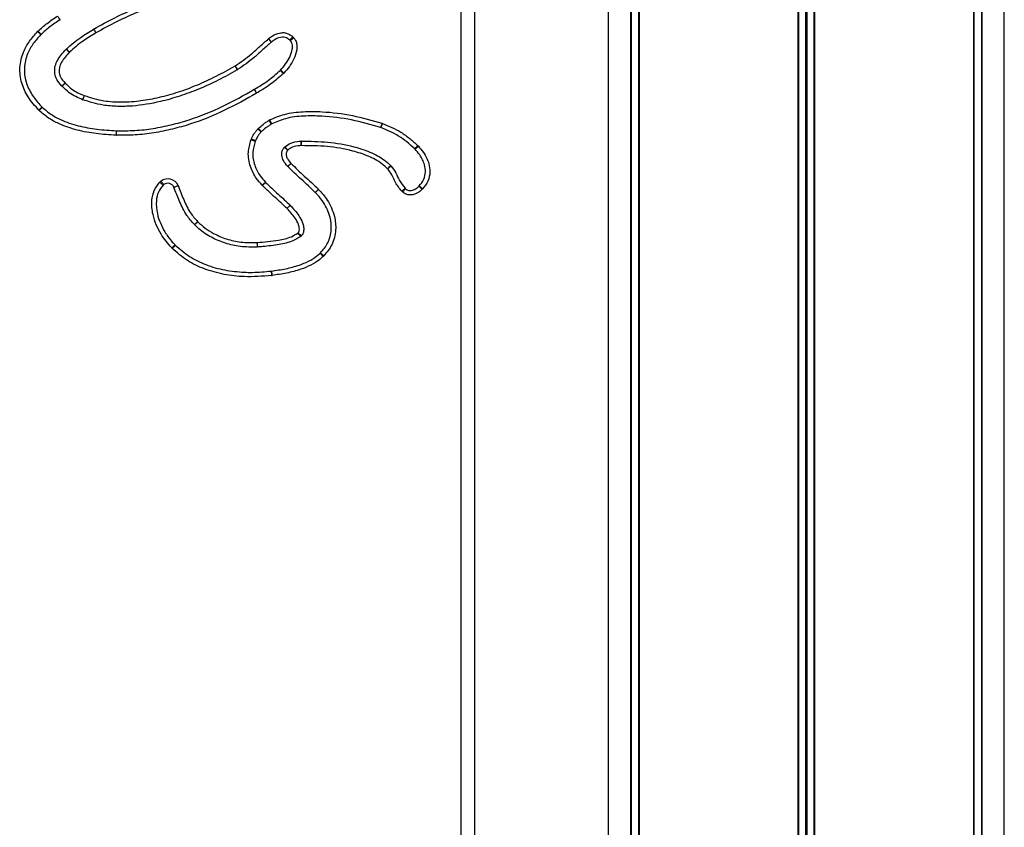
# Model space of a CAD drawing. Units: millimetres. Extents: x 86 to 4030, y 109 to 4714.
# Drawn here: x 2304 to 2525, y 4336 to 4517 of the extents above; entities that cross this region are included whole.
import ezdxf

# ---------------------------------------------------------------- set-up
doc = ezdxf.new("R2010")
doc.units = ezdxf.units.MM
doc.header["$LTSCALE"] = 20

msp = doc.modelspace()

# ---------------------------------------------------------------- linework, layer by layer
at = {"color": 7, "linetype": 'Continuous', "lineweight": 25}
for p, q in [((2441.33, 4704.2), (2441.33, 3386.2)), ((2441.43, 4704.2), (2441.43, 3386.2)), ((2443.17, 4704.2), (2443.17, 3386.2)), ((2443.21, 4704.2), (2443.21, 3386.2)), ((2478.89, 4704.2), (2478.89, 3386.2)), ((2479.03, 4704.2), (2479.03, 3386.2)), ((2482.52, 4704.2), (2482.52, 3386.2)), ((2482.66, 4704.2), (2482.66, 3386.2)), ((2518.33, 4704.2), (2518.33, 3386.2)), ((2518.37, 4704.2), (2518.37, 3386.2)), ((2520.12, 4704.2), (2520.12, 3386.2)), ((2520.22, 4704.2), (2520.22, 3386.2)), ((2525.27, 3386.2), (2525.27, 4704.2)), ((2436.27, 4588.68), (2436.27, 4057.95)), ((2403.27, 4090.82), (2403.27, 4555.82)), ((2406.23, 4555.82), (2406.23, 4090.82)), ((2406.27, 4555.82), (2406.27, 4090.82))]:
    msp.add_line(p, q, dxfattribs=at)
at = {"color": 1, "linetype": 'Continuous', "lineweight": 25}
for p, q in [((2443.11, 4704.2), (2443.11, 3386.2)), ((2480.64, 4704.2), (2480.64, 3386.2)), ((2480.91, 4704.2), (2480.91, 3386.2)), ((2518.44, 4704.2), (2518.44, 3386.2))]:
    msp.add_line(p, q, dxfattribs=at)
at = {"color": 7, "linetype": 'Continuous', "lineweight": 25, "flags": 128}
for points in [[(2313.15, 4517.23), (2313.14, 4517.25), (2313.11, 4517.29), (2313.06, 4517.37), (2312.99, 4517.47), (2312.9, 4517.6), (2312.8, 4517.74), (2312.7, 4517.9), (2312.59, 4518.06)], [(2308.84, 4513.89), (2308.82, 4513.9), (2308.78, 4513.94), (2308.71, 4514), (2308.62, 4514.09), (2308.51, 4514.19), (2308.39, 4514.31), (2308.25, 4514.44), (2308.11, 4514.58)], [(2308.88, 4513.94), (2308.87, 4513.95), (2308.83, 4513.99), (2308.77, 4514.06), (2308.68, 4514.15), (2308.58, 4514.26), (2308.46, 4514.38), (2308.33, 4514.52), (2308.19, 4514.66)], [(2321.21, 4514.27), (2321.11, 4514.44), (2321.01, 4514.6), (2320.92, 4514.74), (2320.84, 4514.87), (2320.78, 4514.98), (2320.73, 4515.06), (2320.7, 4515.11), (2320.69, 4515.12)], [(2320.72, 4515.14), (2320.73, 4515.12), (2320.76, 4515.07), (2320.8, 4514.99), (2320.87, 4514.89), (2320.94, 4514.76), (2321.03, 4514.61), (2321.12, 4514.44), (2321.22, 4514.27)], [(2359.97, 4512.94), (2360.09, 4512.79), (2360.22, 4512.64), (2360.33, 4512.51), (2360.43, 4512.4), (2360.51, 4512.3), (2360.57, 4512.23), (2360.6, 4512.19), (2360.61, 4512.17)], [(2360.01, 4512.97), (2360.13, 4512.82), (2360.25, 4512.67), (2360.36, 4512.54), (2360.46, 4512.42), (2360.53, 4512.32), (2360.59, 4512.25), (2360.63, 4512.21), (2360.64, 4512.19)], [(2365.42, 4513.39), (2365.29, 4513.24), (2365.16, 4513.1), (2365.05, 4512.97), (2364.95, 4512.86), (2364.87, 4512.77), (2364.8, 4512.7), (2364.77, 4512.66), (2364.75, 4512.64)], [(2365.63, 4513.18), (2365.48, 4513.05), (2365.34, 4512.92), (2365.21, 4512.81), (2365.1, 4512.71), (2365, 4512.63), (2364.93, 4512.57), (2364.89, 4512.53), (2364.88, 4512.52)], [(2315.26, 4509.89), (2315.12, 4510.03), (2314.98, 4510.16), (2314.86, 4510.27), (2314.75, 4510.38), (2314.65, 4510.46), (2314.59, 4510.53), (2314.55, 4510.57), (2314.53, 4510.58)], [(2315.28, 4509.92), (2315.15, 4510.06), (2315.02, 4510.19), (2314.9, 4510.32), (2314.8, 4510.43), (2314.71, 4510.52), (2314.65, 4510.59), (2314.61, 4510.63), (2314.6, 4510.64)], [(2352.46, 4506.84), (2352.56, 4506.67), (2352.65, 4506.51), (2352.74, 4506.36), (2352.82, 4506.23), (2352.88, 4506.12), (2352.92, 4506.04), (2352.95, 4505.99), (2352.96, 4505.98)], [(2352.48, 4506.85), (2352.59, 4506.69), (2352.69, 4506.53), (2352.78, 4506.39), (2352.86, 4506.26), (2352.93, 4506.15), (2352.98, 4506.07), (2353.01, 4506.03), (2353.02, 4506.01)], [(2363.32, 4505.12), (2363.18, 4505.26), (2363.06, 4505.4), (2362.94, 4505.53), (2362.83, 4505.64), (2362.75, 4505.73), (2362.68, 4505.8), (2362.65, 4505.84), (2362.63, 4505.85)], [(2363.43, 4505.24), (2363.29, 4505.37), (2363.15, 4505.5), (2363.03, 4505.62), (2362.92, 4505.72), (2362.83, 4505.81), (2362.76, 4505.87), (2362.72, 4505.91), (2362.7, 4505.92)], [(2314.26, 4503.01), (2314.12, 4502.87), (2313.99, 4502.74), (2313.86, 4502.62), (2313.76, 4502.52), (2313.67, 4502.43), (2313.6, 4502.37), (2313.56, 4502.33), (2313.55, 4502.31)], [(2314.27, 4503), (2314.14, 4502.86), (2314.01, 4502.72), (2313.89, 4502.59), (2313.79, 4502.48), (2313.7, 4502.39), (2313.64, 4502.33), (2313.6, 4502.28), (2313.59, 4502.27)], [(2356.79, 4501.59), (2356.79, 4501.6), (2356.8, 4501.6), (2356.8, 4501.6), (2356.8, 4501.6), (2356.8, 4501.6), (2356.8, 4501.6), (2356.8, 4501.6), (2356.8, 4501.6)], [(2357.3, 4500.73), (2357.2, 4500.9), (2357.1, 4501.06), (2357.02, 4501.21), (2356.94, 4501.34), (2356.88, 4501.45), (2356.83, 4501.53), (2356.8, 4501.58), (2356.79, 4501.59)], [(2357.31, 4500.74), (2357.21, 4500.91), (2357.12, 4501.07), (2357.03, 4501.22), (2356.95, 4501.35), (2356.89, 4501.46), (2356.84, 4501.54), (2356.81, 4501.58), (2356.8, 4501.6)], [(2318.57, 4500.19), (2318.5, 4500.01), (2318.43, 4499.84), (2318.37, 4499.68), (2318.31, 4499.53), (2318.27, 4499.42), (2318.23, 4499.33), (2318.21, 4499.28), (2318.2, 4499.26)], [(2318.59, 4500.19), (2318.52, 4500), (2318.45, 4499.83), (2318.4, 4499.66), (2318.34, 4499.52), (2318.3, 4499.41), (2318.27, 4499.32), (2318.25, 4499.26), (2318.24, 4499.25)], [(2309.11, 4497.6), (2309.1, 4497.59), (2309.06, 4497.55), (2308.99, 4497.49), (2308.9, 4497.4), (2308.79, 4497.3), (2308.67, 4497.18), (2308.53, 4497.04), (2308.39, 4496.91)], [(2309.15, 4497.56), (2309.14, 4497.55), (2309.1, 4497.51), (2309.04, 4497.44), (2308.95, 4497.35), (2308.85, 4497.24), (2308.73, 4497.12), (2308.6, 4496.98), (2308.46, 4496.84)], [(2360.23, 4494.71), (2360.32, 4494.54), (2360.41, 4494.37), (2360.49, 4494.22), (2360.56, 4494.09), (2360.62, 4493.98), (2360.67, 4493.9), (2360.69, 4493.85), (2360.7, 4493.83)], [(2357.6, 4492.7), (2357.74, 4492.57), (2357.87, 4492.44), (2358, 4492.32), (2358.11, 4492.22), (2358.2, 4492.14), (2358.27, 4492.07), (2358.31, 4492.03), (2358.32, 4492.02)], [(2357.7, 4492.81), (2357.84, 4492.67), (2357.96, 4492.53), (2358.08, 4492.41), (2358.19, 4492.3), (2358.27, 4492.21), (2358.34, 4492.14), (2358.38, 4492.1), (2358.39, 4492.08)], [(2360.07, 4494.61), (2360.17, 4494.45), (2360.27, 4494.29), (2360.36, 4494.15), (2360.44, 4494.02), (2360.51, 4493.91), (2360.56, 4493.83), (2360.59, 4493.79), (2360.6, 4493.77)], [(2385.47, 4493.97), (2385.41, 4493.78), (2385.36, 4493.61), (2385.3, 4493.44), (2385.26, 4493.3), (2385.22, 4493.18), (2385.19, 4493.09), (2385.17, 4493.04), (2385.17, 4493.02)], [(2385.55, 4493.94), (2385.49, 4493.76), (2385.43, 4493.58), (2385.37, 4493.42), (2385.32, 4493.28), (2385.27, 4493.16), (2385.24, 4493.07), (2385.22, 4493.02), (2385.22, 4493)], [(2325.77, 4492.29), (2325.77, 4492.27), (2325.77, 4492.22), (2325.76, 4492.12), (2325.76, 4492), (2325.75, 4491.85), (2325.74, 4491.68), (2325.73, 4491.49), (2325.72, 4491.29)], [(2325.8, 4491.29), (2325.8, 4491.49), (2325.8, 4491.67), (2325.81, 4491.85), (2325.81, 4492), (2325.81, 4492.12), (2325.81, 4492.21), (2325.82, 4492.27), (2325.82, 4492.29)], [(2356.99, 4489.9), (2356.97, 4489.91), (2356.91, 4489.92), (2356.83, 4489.95), (2356.71, 4489.99), (2356.57, 4490.04), (2356.4, 4490.1), (2356.22, 4490.16), (2356.04, 4490.22)], [(2357.03, 4490.02), (2357.02, 4490.03), (2356.97, 4490.06), (2356.88, 4490.09), (2356.77, 4490.14), (2356.63, 4490.21), (2356.47, 4490.28), (2356.3, 4490.35), (2356.12, 4490.43)], [(2364.28, 4487.89), (2364.14, 4488.02), (2364, 4488.14), (2363.87, 4488.26), (2363.75, 4488.36), (2363.66, 4488.44), (2363.59, 4488.51), (2363.55, 4488.54), (2363.54, 4488.56)], [(2364.32, 4487.93), (2364.2, 4488.08), (2364.07, 4488.22), (2363.96, 4488.35), (2363.86, 4488.46), (2363.78, 4488.56), (2363.72, 4488.63), (2363.68, 4488.67), (2363.67, 4488.68)], [(2367.35, 4488.94), (2367.34, 4489.14), (2367.33, 4489.33), (2367.32, 4489.5), (2367.32, 4489.65), (2367.31, 4489.77), (2367.31, 4489.87), (2367.3, 4489.92), (2367.3, 4489.94)], [(2367.38, 4488.94), (2367.38, 4489.14), (2367.38, 4489.33), (2367.38, 4489.5), (2367.38, 4489.65), (2367.38, 4489.78), (2367.38, 4489.87), (2367.38, 4489.92), (2367.38, 4489.94)], [(2393.51, 4488.93), (2393.38, 4488.79), (2393.25, 4488.65), (2393.13, 4488.53), (2393.03, 4488.42), (2392.94, 4488.33), (2392.88, 4488.26), (2392.84, 4488.22), (2392.83, 4488.2)], [(2393.64, 4488.81), (2393.49, 4488.67), (2393.36, 4488.55), (2393.23, 4488.43), (2393.12, 4488.33), (2393.03, 4488.24), (2392.96, 4488.18), (2392.92, 4488.14), (2392.9, 4488.13)], [(2365.02, 4484.94), (2364.88, 4484.81), (2364.74, 4484.68), (2364.62, 4484.57), (2364.5, 4484.47), (2364.41, 4484.38), (2364.34, 4484.32), (2364.3, 4484.28), (2364.29, 4484.27)], [(2365.04, 4484.93), (2364.9, 4484.79), (2364.77, 4484.65), (2364.65, 4484.53), (2364.54, 4484.42), (2364.46, 4484.34), (2364.39, 4484.27), (2364.35, 4484.23), (2364.34, 4484.22)], [(2386.73, 4483.75), (2386.86, 4483.89), (2386.99, 4484.03), (2387.11, 4484.15), (2387.21, 4484.26), (2387.3, 4484.36), (2387.36, 4484.42), (2387.4, 4484.46), (2387.41, 4484.48)], [(2386.75, 4483.73), (2386.89, 4483.86), (2387.03, 4483.99), (2387.16, 4484.11), (2387.27, 4484.21), (2387.36, 4484.3), (2387.42, 4484.36), (2387.47, 4484.4), (2387.48, 4484.41)], [(2336.3, 4480.06), (2336.29, 4480.07), (2336.25, 4480.11), (2336.18, 4480.17), (2336.09, 4480.25), (2335.97, 4480.35), (2335.84, 4480.47), (2335.7, 4480.59), (2335.56, 4480.72)], [(2336.45, 4480.19), (2336.44, 4480.2), (2336.4, 4480.25), (2336.35, 4480.32), (2336.27, 4480.42), (2336.18, 4480.54), (2336.08, 4480.68), (2335.97, 4480.83), (2335.85, 4480.99)], [(2338.73, 4479.59), (2338.74, 4479.59), (2338.8, 4479.62), (2338.88, 4479.65), (2339, 4479.7), (2339.13, 4479.76), (2339.29, 4479.83), (2339.47, 4479.91), (2339.64, 4479.98)], [(2359.28, 4480.74), (2359.27, 4480.73), (2359.22, 4480.69), (2359.16, 4480.62), (2359.07, 4480.54), (2358.95, 4480.44), (2358.83, 4480.32), (2358.69, 4480.19), (2358.55, 4480.06)], [(2359.33, 4480.69), (2359.31, 4480.68), (2359.27, 4480.64), (2359.21, 4480.57), (2359.12, 4480.48), (2359.01, 4480.38), (2358.89, 4480.25), (2358.76, 4480.12), (2358.62, 4479.98)], [(2389.93, 4478.7), (2390.07, 4478.83), (2390.21, 4478.96), (2390.33, 4479.08), (2390.44, 4479.18), (2390.53, 4479.27), (2390.6, 4479.33), (2390.64, 4479.37), (2390.66, 4479.39)], [(2390.12, 4478.51), (2390.25, 4478.66), (2390.37, 4478.8), (2390.48, 4478.94), (2390.58, 4479.05), (2390.66, 4479.15), (2390.72, 4479.22), (2390.76, 4479.26), (2390.77, 4479.27)], [(2394.48, 4479.13), (2394.34, 4479.27), (2394.21, 4479.4), (2394.1, 4479.53), (2393.99, 4479.64), (2393.91, 4479.73), (2393.84, 4479.8), (2393.8, 4479.84), (2393.79, 4479.85)], [(2394.57, 4479.21), (2394.42, 4479.35), (2394.29, 4479.48), (2394.16, 4479.59), (2394.05, 4479.7), (2393.96, 4479.78), (2393.89, 4479.85), (2393.85, 4479.88), (2393.84, 4479.9)], [(2371.2, 4479.14), (2371.06, 4479), (2370.93, 4478.87), (2370.81, 4478.74), (2370.7, 4478.64), (2370.61, 4478.55), (2370.55, 4478.48), (2370.51, 4478.44), (2370.49, 4478.43)], [(2370.51, 4478.41), (2370.53, 4478.42), (2370.57, 4478.46), (2370.63, 4478.53), (2370.72, 4478.62), (2370.83, 4478.72), (2370.96, 4478.84), (2371.09, 4478.97), (2371.23, 4479.11)], [(2364.84, 4475.55), (2364.83, 4475.53), (2364.79, 4475.49), (2364.72, 4475.43), (2364.64, 4475.34), (2364.53, 4475.23), (2364.41, 4475.11), (2364.27, 4474.98), (2364.14, 4474.84)], [(2364.86, 4475.53), (2364.84, 4475.52), (2364.8, 4475.48), (2364.74, 4475.42), (2364.65, 4475.33), (2364.54, 4475.22), (2364.41, 4475.1), (2364.28, 4474.97), (2364.14, 4474.83)], [(2364.14, 4474.83), (2364.14, 4474.84), (2364.14, 4474.84), (2364.14, 4474.84), (2364.14, 4474.84), (2364.14, 4474.84), (2364.14, 4474.84), (2364.14, 4474.84), (2364.14, 4474.84)], [(2343.32, 4471.19), (2343.33, 4471.2), (2343.38, 4471.24), (2343.44, 4471.31), (2343.53, 4471.39), (2343.64, 4471.5), (2343.77, 4471.61), (2343.91, 4471.74), (2344.05, 4471.88)], [(2343.39, 4471.12), (2343.41, 4471.13), (2343.44, 4471.18), (2343.51, 4471.24), (2343.59, 4471.34), (2343.69, 4471.45), (2343.81, 4471.57), (2343.94, 4471.71), (2344.07, 4471.85)], [(2367.22, 4468.55), (2367.21, 4468.56), (2367.17, 4468.6), (2367.11, 4468.67), (2367.03, 4468.77), (2366.93, 4468.88), (2366.82, 4469.01), (2366.69, 4469.15), (2366.57, 4469.3)], [(2367.35, 4468.68), (2367.34, 4468.69), (2367.3, 4468.73), (2367.23, 4468.79), (2367.14, 4468.87), (2367.02, 4468.97), (2366.9, 4469.09), (2366.76, 4469.21), (2366.61, 4469.34)], [(2338.97, 4466.64), (2338.95, 4466.63), (2338.91, 4466.59), (2338.84, 4466.52), (2338.75, 4466.44), (2338.64, 4466.33), (2338.52, 4466.22), (2338.38, 4466.09), (2338.24, 4465.95)], [(2357.5, 4466.17), (2357.5, 4466.19), (2357.49, 4466.25), (2357.49, 4466.34), (2357.48, 4466.47), (2357.48, 4466.62), (2357.47, 4466.79), (2357.46, 4466.98), (2357.45, 4467.17)], [(2357.53, 4466.18), (2357.53, 4466.19), (2357.53, 4466.25), (2357.52, 4466.34), (2357.51, 4466.47), (2357.5, 4466.62), (2357.49, 4466.79), (2357.48, 4466.98), (2357.46, 4467.17)], [(2371.57, 4464.79), (2371.59, 4464.77), (2371.62, 4464.73), (2371.69, 4464.66), (2371.77, 4464.57), (2371.87, 4464.46), (2371.99, 4464.33), (2372.11, 4464.19), (2372.24, 4464.05)], [(2371.66, 4464.87), (2371.67, 4464.86), (2371.71, 4464.82), (2371.78, 4464.75), (2371.87, 4464.67), (2371.98, 4464.56), (2372.11, 4464.45), (2372.24, 4464.32), (2372.38, 4464.18)], [(2360.58, 4460.76), (2360.58, 4460.74), (2360.58, 4460.69), (2360.59, 4460.59), (2360.61, 4460.47), (2360.62, 4460.32), (2360.64, 4460.15), (2360.66, 4459.96), (2360.68, 4459.77)], [(2360.63, 4460.77), (2360.63, 4460.75), (2360.64, 4460.69), (2360.65, 4460.6), (2360.67, 4460.48), (2360.69, 4460.33), (2360.71, 4460.16), (2360.74, 4459.97), (2360.77, 4459.78)]]:
    msp.add_lwpolyline(points, dxfattribs=at)
at = {"color": 7, "linetype": 'Continuous', "lineweight": 25}
for centre, radius, start, end in [((2309.92, 4512.85), 2.5, 133.6408, 136.3063), ((2321.47, 4513.84), 1.5, 120.0409, 121.2319), ((2309.92, 4512.85), 1.5, 133.6408, 136.3063), ((2321.47, 4513.84), 0.5, 120.0409, 121.2319), ((2361.58, 4511.03), 2.5, 129.0483, 130.2755), ((2363.75, 4511.53), 1.5, 41.3605, 48.0968), ((2363.75, 4511.53), 2.5, 41.3605, 48.0968), ((2315.63, 4509.55), 1.5, 133.4094, 136.8425), ((2361.58, 4511.03), 1.5, 129.0483, 130.2755), ((2315.63, 4509.55), 0.5, 133.4094, 136.8425), ((2352.21, 4507.28), 0.5, 299.9143, 302.4404), ((2352.21, 4507.28), 1.5, 299.9143, 302.4404), ((2361.6, 4506.94), 1.5, 313.2449, 317.0194), ((2361.6, 4506.94), 2.5, 313.2449, 317.0194), ((2314.62, 4503.36), 1.5, 224.3483, 226.609), ((2314.62, 4503.36), 0.5, 224.3483, 226.609), ((2318.76, 4500.66), 1.5, 248.4607, 250.0814), ((2318.76, 4500.66), 0.5, 248.4607, 250.0814), ((2356.04, 4502.89), 2.5, 300.1515, 300.652), ((2310.19, 4498.65), 2.5, 224.0987, 226.302), ((2310.19, 4498.65), 1.5, 224.0987, 226.302), ((2361.41, 4492.5), 2.5, 117.9961, 122.3843), ((2359.42, 4490.99), 2.5, 133.3018, 136.7711), ((2361.41, 4492.5), 1.5, 117.9961, 122.3843), ((2384.71, 4491.59), 1.5, 70.1713, 72.1634), ((2384.71, 4491.59), 2.5, 70.1713, 72.1634), ((2325.85, 4493.79), 2.5, 267.1115, 268.8816), ((2325.85, 4493.79), 1.5, 267.1115, 268.8816), ((2358.41, 4489.41), 2.5, 156.0014, 161.113), ((2359.42, 4490.99), 1.5, 133.3018, 136.7711), ((2358.41, 4489.41), 1.5, 156.0014, 161.113), ((2364.65, 4487.55), 1.5, 131.0159, 138.0276), ((2367.38, 4488.44), 1.5, 90.026, 92.9403), ((2367.38, 4488.44), 0.5, 90.026, 92.9403), ((2391.8, 4487.11), 1.5, 42.7024, 46.7863), ((2391.8, 4487.11), 2.5, 42.7024, 46.7863), ((2364.65, 4487.55), 0.5, 131.0159, 138.0276), ((2365.39, 4485.28), 1.5, 222.5702, 225.2985), ((2365.39, 4485.28), 0.5, 222.5702, 225.2985), ((2386.39, 4483.39), 0.5, 43.1216, 46.7864), ((2386.39, 4483.39), 1.5, 43.1216, 46.7864), ((2337.35, 4478.99), 2.5, 23.4253, 126.8571), ((2337.05, 4479.39), 2, 126.8571, 138.2159), ((2337.05, 4479.39), 1, 126.8571, 138.2159), ((2337.35, 4478.99), 1.5, 23.4253, 126.8571), ((2360.38, 4481.76), 2.5, 222.8657, 225.3769), ((2360.38, 4481.76), 1.5, 222.8657, 225.3769), ((2391.75, 4480.41), 1.5, 223.1626, 229.3586), ((2393.11, 4480.58), 1, 313.2937, 316.8737), ((2393.11, 4480.58), 2, 313.2937, 316.8737), ((2369.43, 4477.37), 1.5, 44.0435, 44.9884), ((2369.43, 4477.37), 2.5, 44.0435, 44.9884), ((2391.75, 4480.41), 2.5, 223.1626, 229.3586), ((2363.78, 4474.49), 1.5, 44.2618, 44.9852), ((2344.41, 4472.22), 1.5, 223.3075, 227.1713), ((2344.41, 4472.22), 0.5, 223.3075, 227.1713), ((2366.24, 4469.68), 0.5, 311.0446, 318.1461), ((2366.24, 4469.68), 1.5, 311.0446, 318.1461), ((2340.05, 4467.67), 2.5, 223.4469, 226.2159), ((2454.55, 4355.17), 160.5, 136.0375, 136.3945), ((2340.05, 4467.67), 1.5, 223.4469, 226.2159), ((2357.43, 4467.67), 0.5, 272.7325, 274.0417), ((2357.43, 4467.67), 1.5, 272.7325, 274.0417), ((2370.57, 4465.9), 1.5, 312.1446, 316.6581), ((2370.57, 4465.9), 2.5, 312.1446, 316.6581), ((2360.42, 4462.25), 1.5, 276.0205, 278.0151), ((2360.42, 4462.25), 2.5, 276.0205, 278.0151)]:
    msp.add_arc(centre, radius, start, end, dxfattribs=at)
for points, knots in [([(2320.72, 4515.14), (2322.27, 4516.01), (2325.37, 4517.74), (2330.05, 4519.78), (2334.6, 4521.57), (2337.4, 4522.93), (2338.8, 4523.62)], [0, 0, 0, 0, 0.266912, 0.532358, 0.766091, 1, 1, 1, 1]), ([(2339.31, 4522.76), (2337.9, 4522.06), (2335.06, 4520.67), (2330.48, 4518.88), (2325.81, 4516.84), (2322.75, 4515.13), (2321.22, 4514.27)], [0, 0, 0, 0, 0.236386, 0.474159, 0.737066, 1, 1, 1, 1]), ([(2308.19, 4514.66), (2308.86, 4515.26), (2309.89, 4516.18), (2311.4, 4517.26), (2312.19, 4517.79), (2312.59, 4518.06)], [0, 0, 0, 0, 0.4842494, 0.7421456, 1, 1, 1, 1]), ([(2313.15, 4517.23), (2312.76, 4516.97), (2311.98, 4516.44), (2310.51, 4515.4), (2309.52, 4514.51), (2308.88, 4513.94)], [0, 0, 0, 0, 0.262861, 0.522227, 1, 1, 1, 1]), ([(2308.39, 4496.91), (2307.54, 4497.86), (2305.9, 4499.66), (2304.38, 4502.99), (2303.93, 4506.52), (2304.71, 4509.78), (2306.22, 4512.46), (2307.48, 4513.87), (2308.11, 4514.58)], [0, 0, 0, 0, 0.191492, 0.36456, 0.540744, 0.716522, 0.857936, 1, 1, 1, 1]), ([(2314.6, 4510.64), (2315.1, 4511.11), (2316.11, 4512.05), (2318.16, 4513.54), (2319.72, 4514.51), (2320.69, 4515.12)], [0, 0, 0, 0, 0.272971, 0.544401, 1, 1, 1, 1]), ([(2308.84, 4513.89), (2308.25, 4513.23), (2307.07, 4511.91), (2305.66, 4509.44), (2304.95, 4506.46), (2305.35, 4503.25), (2306.59, 4500.64), (2307.95, 4498.81), (2308.78, 4497.94), (2309.11, 4497.6)], [0, 0, 0, 0, 0.1436533, 0.2866088, 0.4590911, 0.631363, 0.8036267, 0.9230808, 1, 1, 1, 1]), ([(2321.21, 4514.27), (2320.25, 4513.67), (2318.73, 4512.72), (2316.74, 4511.28), (2315.77, 4510.37), (2315.28, 4509.92)], [0, 0, 0, 0, 0.459436, 0.729789, 1, 1, 1, 1]), ([(2352.48, 4506.85), (2353.73, 4507.71), (2355.69, 4509.04), (2358.03, 4511.26), (2359.32, 4512.38), (2359.97, 4512.94)], [0, 0, 0, 0, 0.469359, 0.73466, 1, 1, 1, 1]), ([(2360.01, 4512.97), (2360.29, 4513.19), (2361.02, 4513.75), (2362.21, 4514.24), (2363.46, 4514.38), (2364.52, 4514.1), (2365.1, 4513.64), (2365.42, 4513.39)], [0, 0, 0, 0, 0.175472, 0.464003, 0.631521, 0.798725, 1, 1, 1, 1]), ([(2364.75, 4512.64), (2364.52, 4512.83), (2364.11, 4513.16), (2363.36, 4513.37), (2362.43, 4513.25), (2361.49, 4512.86), (2360.88, 4512.38), (2360.64, 4512.19)], [0, 0, 0, 0, 0.194666, 0.341735, 0.494036, 0.801757, 1, 1, 1, 1]), ([(2362.7, 4505.92), (2363.09, 4506.37), (2363.88, 4507.27), (2364.81, 4508.84), (2365.33, 4510.29), (2365.4, 4511.42), (2365.22, 4512.08), (2364.98, 4512.38), (2364.88, 4512.52)], [0, 0, 0, 0, 0.237635, 0.48046, 0.730932, 0.848441, 0.931082, 1, 1, 1, 1]), ([(2365.63, 4513.18), (2365.79, 4512.97), (2366.14, 4512.52), (2366.4, 4511.57), (2366.33, 4510.14), (2365.75, 4508.46), (2364.71, 4506.71), (2363.86, 4505.73), (2363.43, 4505.24)], [0, 0, 0, 0, 0.087176, 0.193071, 0.321588, 0.5639, 0.781725, 1, 1, 1, 1]), ([(2313.55, 4502.31), (2313.12, 4502.79), (2312.38, 4503.61), (2311.91, 4505.12), (2311.94, 4506.52), (2312.41, 4507.89), (2313.22, 4509.13), (2313.99, 4510), (2314.44, 4510.48), (2314.53, 4510.58)], [0, 0, 0, 0, 0.1985297, 0.3451901, 0.4886212, 0.6346556, 0.7935089, 0.9567407, 1, 1, 1, 1]), ([(2360.61, 4512.17), (2359.98, 4511.62), (2358.69, 4510.51), (2356.32, 4508.26), (2354.31, 4506.89), (2353.02, 4506.01)], [0, 0, 0, 0, 0.257973, 0.521691, 1, 1, 1, 1]), ([(2315.26, 4509.89), (2315.17, 4509.8), (2314.76, 4509.36), (2314.06, 4508.57), (2313.34, 4507.49), (2312.94, 4506.36), (2312.91, 4505.27), (2313.29, 4504.07), (2313.9, 4503.41), (2314.26, 4503.01)], [0, 0, 0, 0, 0.050815, 0.224554, 0.397305, 0.536609, 0.667887, 0.799575, 1, 1, 1, 1]), ([(2352.96, 4505.98), (2351.55, 4505.18), (2348.73, 4503.58), (2344.4, 4501.62), (2340.05, 4500.01), (2335.11, 4498.61), (2330.42, 4497.82), (2326.09, 4497.7), (2322.31, 4497.99), (2319.75, 4498.78), (2318.24, 4499.25)], [0, 0, 0, 0, 0.133242, 0.267047, 0.390431, 0.514585, 0.689673, 0.780191, 0.870668, 1, 1, 1, 1]), ([(2318.59, 4500.19), (2320.03, 4499.74), (2322.81, 4498.88), (2327.14, 4498.67), (2331.34, 4498.98), (2335.55, 4499.78), (2339.75, 4500.95), (2344.02, 4502.54), (2348.27, 4504.5), (2351.07, 4506.06), (2352.46, 4506.84)], [0, 0, 0, 0, 0.126978, 0.244584, 0.362966, 0.48112, 0.605607, 0.730135, 0.865034, 1, 1, 1, 1]), ([(2356.8, 4501.6), (2357.34, 4501.92), (2358.41, 4502.56), (2360.42, 4503.89), (2361.76, 4505.08), (2362.63, 4505.85)], [0, 0, 0, 0, 0.259084, 0.515211, 1, 1, 1, 1]), ([(2363.32, 4505.12), (2362.41, 4504.32), (2361.02, 4503.09), (2358.95, 4501.72), (2357.86, 4501.07), (2357.31, 4500.74)], [0, 0, 0, 0, 0.488498, 0.744294, 1, 1, 1, 1]), ([(2318.2, 4499.26), (2317.69, 4499.48), (2316.65, 4499.91), (2315.06, 4500.88), (2314.12, 4501.77), (2313.59, 4502.27)], [0, 0, 0, 0, 0.30036, 0.607372, 1, 1, 1, 1]), ([(2314.27, 4503), (2314.78, 4502.52), (2315.65, 4501.69), (2317.13, 4500.79), (2318.09, 4500.39), (2318.57, 4500.19)], [0, 0, 0, 0, 0.399535, 0.697056, 1, 1, 1, 1]), ([(2325.82, 4492.29), (2327.19, 4492.28), (2329.96, 4492.26), (2334.08, 4492.76), (2338.16, 4493.58), (2343.44, 4495.07), (2349.76, 4497.61), (2354.46, 4500.27), (2356.79, 4501.59)], [0, 0, 0, 0, 0.125948, 0.252914, 0.379234, 0.506319, 0.75465, 1, 1, 1, 1]), ([(2357.3, 4500.73), (2354.93, 4499.39), (2350.17, 4496.7), (2343.76, 4494.12), (2338.4, 4492.61), (2334.26, 4491.77), (2330.04, 4491.26), (2327.22, 4491.28), (2325.8, 4491.29)], [0, 0, 0, 0, 0.244789, 0.492048, 0.618628, 0.745931, 0.872385, 1, 1, 1, 1]), ([(2309.15, 4497.56), (2309.78, 4497.02), (2311.04, 4495.94), (2313.75, 4494.48), (2317.22, 4493.32), (2320.73, 4492.67), (2323.59, 4492.4), (2325.05, 4492.33), (2325.77, 4492.29)], [0, 0, 0, 0, 0.1395, 0.279082, 0.515872, 0.753214, 0.879223, 1, 1, 1, 1]), ([(2325.72, 4491.29), (2324.23, 4491.38), (2321.3, 4491.54), (2316.96, 4492.35), (2313.37, 4493.57), (2310.47, 4495.07), (2309.14, 4496.25), (2308.46, 4496.84)], [0, 0, 0, 0, 0.241296, 0.474972, 0.713389, 0.854546, 1, 1, 1, 1]), ([(2360.23, 4494.71), (2361.33, 4495.18), (2363.73, 4496.21), (2367.77, 4496.65), (2372.89, 4496.6), (2378.87, 4495.87), (2383.27, 4494.6), (2385.47, 4493.97)], [0, 0, 0, 0, 0.138147, 0.302682, 0.467752, 0.733937, 1, 1, 1, 1]), ([(2385.17, 4493.02), (2383.01, 4493.64), (2378.69, 4494.89), (2372.84, 4495.6), (2367.87, 4495.65), (2364, 4495.24), (2361.72, 4494.26), (2360.7, 4493.83)], [0, 0, 0, 0, 0.269704, 0.539063, 0.703528, 0.86744, 1, 1, 1, 1]), ([(2356.12, 4490.43), (2356.3, 4490.8), (2356.58, 4491.4), (2357.09, 4492.15), (2357.43, 4492.52), (2357.6, 4492.7)], [0, 0, 0, 0, 0.450376, 0.725386, 1, 1, 1, 1]), ([(2357.7, 4492.81), (2358.04, 4493.12), (2358.58, 4493.61), (2359.4, 4494.19), (2359.84, 4494.47), (2360.07, 4494.61)], [0, 0, 0, 0, 0.465374, 0.732721, 1, 1, 1, 1]), ([(2360.6, 4493.77), (2360.39, 4493.63), (2359.96, 4493.36), (2359.2, 4492.83), (2358.7, 4492.37), (2358.39, 4492.08)], [0, 0, 0, 0, 0.27476, 0.540527, 1, 1, 1, 1]), ([(2392.83, 4488.2), (2392.26, 4488.74), (2391.12, 4489.79), (2388.64, 4491.56), (2386.57, 4492.43), (2385.22, 4493)], [0, 0, 0, 0, 0.258952, 0.514108, 1, 1, 1, 1]), ([(2385.55, 4493.94), (2386.98, 4493.34), (2389.15, 4492.42), (2391.74, 4490.58), (2392.92, 4489.48), (2393.51, 4488.93)], [0, 0, 0, 0, 0.487562, 0.743975, 1, 1, 1, 1]), ([(2358.55, 4480.06), (2358.12, 4480.54), (2357.01, 4481.78), (2355.75, 4484.25), (2355.22, 4487.34), (2355.78, 4489.31), (2356.04, 4490.22)], [0, 0, 0, 0, 0.1754573, 0.4492149, 0.7448924, 1, 1, 1, 1]), ([(2358.32, 4492.02), (2358.17, 4491.86), (2357.88, 4491.55), (2357.44, 4490.88), (2357.19, 4490.36), (2357.03, 4490.02)], [0, 0, 0, 0, 0.27515, 0.538268, 1, 1, 1, 1]), ([(2356.99, 4489.9), (2356.75, 4489.08), (2356.24, 4487.33), (2356.72, 4484.56), (2357.86, 4482.32), (2358.88, 4481.19), (2359.28, 4480.74)], [0, 0, 0, 0, 0.253364, 0.544631, 0.819136, 1, 1, 1, 1]), ([(2364.29, 4484.27), (2363.93, 4484.69), (2363.32, 4485.4), (2362.95, 4486.52), (2362.92, 4487.37), (2363.11, 4488.05), (2363.4, 4488.39), (2363.54, 4488.56)], [0, 0, 0, 0, 0.343522, 0.57481, 0.719061, 0.86963, 1, 1, 1, 1]), ([(2363.67, 4488.68), (2364.09, 4489), (2365.04, 4489.69), (2366.38, 4489.89), (2367.16, 4489.93), (2367.3, 4489.94)], [0, 0, 0, 0, 0.39971, 0.888628, 1, 1, 1, 1]), ([(2367.35, 4488.94), (2367.21, 4488.94), (2366.54, 4488.9), (2365.42, 4488.74), (2364.66, 4488.18), (2364.32, 4487.93)], [0, 0, 0, 0, 0.128664, 0.624457, 1, 1, 1, 1]), ([(2367.38, 4489.94), (2369.34, 4489.92), (2373.3, 4489.88), (2378.48, 4488.99), (2382.79, 4487.6), (2385.6, 4486.13), (2386.97, 4484.88), (2387.41, 4484.48)], [0, 0, 0, 0, 0.277368, 0.558942, 0.737971, 0.915918, 1, 1, 1, 1]), ([(2386.73, 4483.75), (2386.32, 4484.13), (2385.02, 4485.31), (2382.35, 4486.69), (2378.22, 4488.02), (2373.19, 4488.89), (2369.31, 4488.92), (2367.38, 4488.94)], [0, 0, 0, 0, 0.081596, 0.25678, 0.433085, 0.716912, 1, 1, 1, 1]), ([(2393.84, 4479.9), (2394.22, 4480.37), (2394.97, 4481.29), (2395.31, 4483.01), (2395.03, 4484.93), (2394.19, 4486.69), (2393.27, 4487.72), (2392.9, 4488.13)], [0, 0, 0, 0, 0.195794, 0.381366, 0.551119, 0.822825, 1, 1, 1, 1]), ([(2393.64, 4488.81), (2394.03, 4488.36), (2395.06, 4487.21), (2396.01, 4485.21), (2396.33, 4482.96), (2395.92, 4480.89), (2395.02, 4479.78), (2394.57, 4479.21)], [0, 0, 0, 0, 0.166141, 0.430824, 0.60396, 0.798898, 1, 1, 1, 1]), ([(2364.28, 4487.89), (2364.2, 4487.8), (2364.03, 4487.6), (2363.92, 4487.22), (2363.95, 4486.68), (2364.24, 4485.85), (2364.72, 4485.29), (2365.02, 4484.94)], [0, 0, 0, 0, 0.109227, 0.227423, 0.345307, 0.589974, 1, 1, 1, 1]), ([(2370.49, 4478.43), (2369.98, 4478.92), (2368.94, 4479.92), (2366.85, 4481.8), (2365.33, 4483.26), (2364.34, 4484.22)], [0, 0, 0, 0, 0.252806, 0.511163, 1, 1, 1, 1]), ([(2365.04, 4484.93), (2366.03, 4483.98), (2367.53, 4482.53), (2369.63, 4480.64), (2370.68, 4479.64), (2371.2, 4479.14)], [0, 0, 0, 0, 0.484154, 0.742036, 1, 1, 1, 1]), ([(2389.93, 4478.7), (2389.42, 4479.33), (2388.51, 4480.45), (2387.79, 4482.33), (2387.08, 4483.29), (2386.75, 4483.73)], [0, 0, 0, 0, 0.40227, 0.724028, 1, 1, 1, 1]), ([(2387.48, 4484.41), (2387.87, 4483.9), (2388.64, 4482.87), (2389.36, 4480.99), (2390.21, 4479.94), (2390.66, 4479.39)], [0, 0, 0, 0, 0.32356, 0.643278, 1, 1, 1, 1]), ([(2338.24, 4465.95), (2337.39, 4466.95), (2336.01, 4468.55), (2334.71, 4471.15), (2333.87, 4473.7), (2333.62, 4476.35), (2334.16, 4478.95), (2335.1, 4480.14), (2335.56, 4480.72)], [0, 0, 0, 0, 0.238307, 0.38398, 0.529452, 0.726283, 0.865259, 1, 1, 1, 1]), ([(2336.3, 4480.06), (2335.91, 4479.56), (2335.09, 4478.54), (2334.64, 4476.26), (2334.86, 4473.88), (2335.63, 4471.53), (2336.7, 4469.46), (2337.85, 4467.82), (2338.7, 4466.93), (2338.97, 4466.64)], [0, 0, 0, 0, 0.126211, 0.258746, 0.45368, 0.600871, 0.75216, 0.921233, 1, 1, 1, 1]), ([(2343.32, 4471.19), (2342.73, 4471.87), (2341.35, 4473.43), (2339.98, 4476.37), (2339.14, 4478.53), (2338.73, 4479.59)], [0, 0, 0, 0, 0.278274, 0.645749, 1, 1, 1, 1]), ([(2339.64, 4479.98), (2340.06, 4478.92), (2340.88, 4476.82), (2342.2, 4473.98), (2343.5, 4472.5), (2344.05, 4471.88)], [0, 0, 0, 0, 0.368063, 0.731128, 1, 1, 1, 1]), ([(2364.14, 4474.84), (2363.25, 4475.66), (2361.89, 4476.93), (2360.03, 4478.61), (2359.09, 4479.52), (2358.62, 4479.98)], [0, 0, 0, 0, 0.480601, 0.740293, 1, 1, 1, 1]), ([(2359.33, 4480.69), (2359.79, 4480.24), (2360.71, 4479.34), (2362.57, 4477.66), (2363.95, 4476.38), (2364.84, 4475.55)], [0, 0, 0, 0, 0.255001, 0.513061, 1, 1, 1, 1]), ([(2390.77, 4479.27), (2390.92, 4479.16), (2391.22, 4478.94), (2391.77, 4478.83), (2392.45, 4478.94), (2393.17, 4479.27), (2393.59, 4479.67), (2393.79, 4479.85)], [0, 0, 0, 0, 0.164202, 0.321674, 0.48299, 0.763599, 1, 1, 1, 1]), ([(2371.66, 4464.87), (2372.26, 4465.58), (2373.2, 4466.67), (2373.84, 4468.55), (2374.17, 4470.46), (2373.95, 4472.53), (2373.26, 4474.56), (2372.3, 4476.29), (2371.34, 4477.56), (2370.67, 4478.25), (2370.51, 4478.41)], [0, 0, 0, 0, 0.18188, 0.282458, 0.386881, 0.565123, 0.685966, 0.810472, 0.955115, 1, 1, 1, 1]), ([(2371.23, 4479.11), (2371.91, 4478.34), (2373.05, 4477.07), (2374.17, 4474.96), (2374.94, 4472.73), (2375.18, 4470.44), (2374.83, 4468.29), (2374.09, 4466.2), (2373.05, 4464.97), (2372.38, 4464.18)], [0, 0, 0, 0, 0.183952, 0.305473, 0.426841, 0.607095, 0.712066, 0.816876, 1, 1, 1, 1]), ([(2394.48, 4479.13), (2394.24, 4478.91), (2393.69, 4478.4), (2392.73, 4477.96), (2391.72, 4477.82), (2390.84, 4477.98), (2390.36, 4478.34), (2390.12, 4478.51)], [0, 0, 0, 0, 0.196596, 0.461922, 0.636212, 0.818559, 1, 1, 1, 1]), ([(2366.61, 4469.34), (2366.67, 4469.42), (2366.82, 4469.58), (2366.92, 4469.99), (2366.89, 4470.57), (2366.63, 4471.53), (2365.78, 4473.06), (2364.78, 4474.14), (2364.14, 4474.83)], [0, 0, 0, 0, 0.044927, 0.100717, 0.192094, 0.314726, 0.55816, 1, 1, 1, 1]), ([(2364.86, 4475.53), (2365.54, 4474.79), (2366.63, 4473.6), (2367.57, 4471.88), (2367.89, 4470.7), (2367.92, 4469.84), (2367.73, 4469.14), (2367.47, 4468.82), (2367.35, 4468.68)], [0, 0, 0, 0, 0.380322, 0.608968, 0.734787, 0.842652, 0.93233, 1, 1, 1, 1]), ([(2357.5, 4466.17), (2356.2, 4466.15), (2353.76, 4466.11), (2350.27, 4466.94), (2347.1, 4468.25), (2344.84, 4469.77), (2343.7, 4470.84), (2343.39, 4471.12)], [0, 0, 0, 0, 0.252319, 0.473569, 0.694628, 0.918722, 1, 1, 1, 1]), ([(2344.07, 4471.85), (2344.62, 4471.36), (2345.71, 4470.36), (2347.89, 4469.02), (2350.56, 4467.89), (2353.88, 4467.11), (2356.21, 4467.15), (2357.45, 4467.17)], [0, 0, 0, 0, 0.151065, 0.304678, 0.522028, 0.746695, 1, 1, 1, 1]), ([(2357.46, 4467.17), (2359.04, 4467.33), (2361.61, 4467.58), (2364.75, 4468.19), (2366.09, 4469.01), (2366.57, 4469.3)], [0, 0, 0, 0, 0.504489, 0.823218, 1, 1, 1, 1]), ([(2367.22, 4468.55), (2366.65, 4468.18), (2365.17, 4467.26), (2362.2, 4466.69), (2359.55, 4466.31), (2357.92, 4466.2), (2357.53, 4466.18)], [0, 0, 0, 0, 0.201005, 0.516013, 0.88428, 1, 1, 1, 1]), ([(2339.02, 4466.59), (2340.06, 4465.7), (2342.16, 4463.92), (2345.97, 4462.05), (2350.14, 4460.9), (2353.67, 4460.52), (2357.16, 4460.43), (2359.16, 4460.62), (2360.58, 4460.76)], [0, 0, 0, 0, 0.1780602, 0.3561456, 0.5470406, 0.7382637, 0.815865, 1, 1, 1, 1]), ([(2360.68, 4459.77), (2358.62, 4459.6), (2355.06, 4459.32), (2349.96, 4459.92), (2345.66, 4461.11), (2341.61, 4462.99), (2339.43, 4464.9), (2338.32, 4465.87)], [0, 0, 0, 0, 0.258265, 0.446792, 0.639885, 0.816077, 1, 1, 1, 1]), ([(2360.63, 4460.77), (2361.7, 4460.92), (2363.82, 4461.23), (2366.62, 4461.96), (2368.99, 4462.91), (2370.55, 4463.86), (2371.34, 4464.57), (2371.57, 4464.79)], [0, 0, 0, 0, 0.274278, 0.54318, 0.729251, 0.920186, 1, 1, 1, 1]), ([(2372.24, 4464.05), (2372, 4463.82), (2371.16, 4463.06), (2369.49, 4462.03), (2366.97, 4461.02), (2364.04, 4460.26), (2361.86, 4459.94), (2360.77, 4459.78)], [0, 0, 0, 0, 0.079971, 0.273332, 0.467618, 0.734018, 1, 1, 1, 1])]:
    msp.add_open_spline(points, degree=3, knots=knots, dxfattribs=at)

doc.saveas('drawing.dxf')
